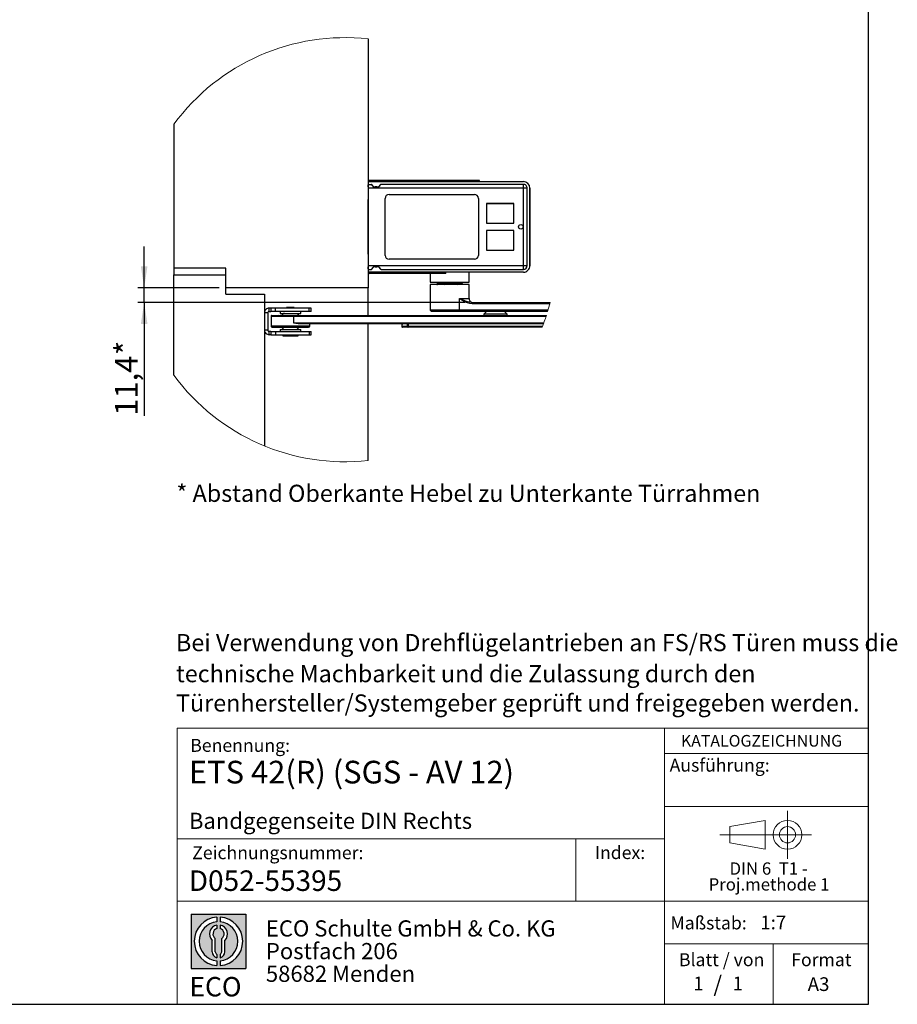
# Model space of a CAD drawing. Units: millimetres. Extents: x 70 to 2901, y 70 to 2009.
# Drawn here: x 1951 to 2901, y 70 to 1135 of the extents above; entities that cross this region are included whole.
import ezdxf

# ---------------------------------------------------------------- set-up
doc = ezdxf.new("R2010")
doc.units = ezdxf.units.MM
doc.header["$LTSCALE"] = 7
doc.linetypes.add('CENTERX2', pattern=[20.319999999999997, 12.7, -2.54, 2.54, -2.54])
doc.layers.add('BEMASSUNG', color=1, linetype='Continuous')
doc.layers.add('FORMAT', color=7, linetype='Continuous')
doc.styles.add('SLDTEXTSTYLE0', font='ARIAL.TTF', dxfattribs={"width": 0.948})
doc.styles.add('SLDTEXTSTYLE1', font='ARIALUNI.TTF')
doc.styles.add('SLDTEXTSTYLE2', font='ARIALN.TTF', dxfattribs={"width": 0.87})
doc.styles.add('SLDTEXTSTYLE3', font='ARIALBD.TTF', dxfattribs={"width": 0.948})
doc.dimstyles.new('SLDDIMSTYLE5', dxfattribs={"dimtxt": 24.5, "dimasz": 23.114, "dimexe": 0, "dimexo": 0.0625, "dimgap": 6.125, "dimtad": 1, "dimlfac": 0.7142857143, "dimrnd": 1e-09, "dimzin": 12, "dimdsep": 46, "dimtxsty": 'SLDTEXTSTYLE3', "dimsah": 1, "dimcen": 0.09, "dimadec": 0, "dimazin": 3, "dimtfac": 1, "dimtmove": 0, "dimatfit": 0, "dimfxl": 1, "dimfrac": 2, "dimtolj": 1, "dimtzin": 12, "dimarcsym": 0})

# ---------------------------------------------------------------- blocks, each defined once
blk = doc.blocks.new('SW_NOTE_0')
at = {"color": 0, "linetype": 'Continuous', "lineweight": 0, "char_height": 13.3, "attachment_point": 2, "style": 'SLDTEXTSTYLE0'}
for s, insert in [('DIN 6  T1 - ', (46.134375, 17.144600939)), ('Proj.methode 1', (46.5984838367, 0.0023782104))]:
    blk.add_mtext(s, dxfattribs=dict(at, insert=insert))
blk = doc.blocks.new('Block1_3_1')
at = {"color": 7, "linetype": 'CENTERX2', "lineweight": 18}
for p, q in [((81.2962813747, 63.6276108944), (81.2962813747, 89.63971494)), ((67.6602751158, 63.6276108944), (8.2580035265, 63.6276108944)), ((81.2962813747, 63.6276108944), (55.2841773291, 63.6276108944)), ((81.2962813747, 63.6276108944), (81.2962813747, 37.6155068489)), ((81.2962813747, 63.6276108944), (107.3083854203, 63.6276108944))]:
    blk.add_line(p, q, dxfattribs=at)
at = {"color": 7, "linetype": 'Continuous', "lineweight": 18}
for p, q in [((57.1602751158, 79.150109214), (18.7580035265, 72.4189739719)), ((57.1602751158, 48.1155068489), (57.1602751158, 79.150109214)), ((18.7580035265, 72.4189739719), (18.7580035265, 54.836247817)), ((18.7580035265, 54.836247817), (57.1602751158, 48.1155068489))]:
    blk.add_line(p, q, dxfattribs=at)
for radius in [15.51210404558959, 8.79136307741128]:
    blk.add_circle((81.2962813747, 63.6276108944), radius, dxfattribs=at)
at = {"color": 7, "linetype": 'Continuous', "lineweight": 0}
blk.add_blockref('SW_NOTE_0', (14.7222830224, 16.6281309378), dxfattribs=at)
blk = doc.blocks.new('SW_NOTE_0_1')
at = {"layer": 'FORMAT', "color": 0, "insert": (0, 27.0563380282), "char_height": 21, "attachment_point": 1, "style": 'SLDTEXTSTYLE1'}
blk.add_mtext('ECO', dxfattribs=at)
blk = doc.blocks.new('SW_NOTE_0_2')
at = {"color": 0, "linetype": 'Continuous', "lineweight": 0, "char_height": 17.5, "attachment_point": 1, "style": 'SLDTEXTSTYLE2'}
for s, insert in [('ECO Schulte GmbH & Co. KG', (0, 22.558685446)), ('Postfach 206', (0, -1.9413153102)), ('58682 Menden', (0, -26.4413160665))]:
    blk.add_mtext(s, dxfattribs=dict(at, insert=insert))
blk = doc.blocks.new('Block2_3_1')
at = {"layer": 'FORMAT'}
h = blk.add_hatch(color=256, dxfattribs=at)
h.paths.add_polyline_path([(1686.776230644441, 429.2221955751519), (1686.776230644441, 370.1646458205502), (1627.718680889839, 370.1646458205502), (1627.718680889839, 429.2221955751519)], flags=0)
edge = h.paths.add_edge_path(flags=0)
edge.add_arc((1657.24745576714, 399.693420697851), 21.00000000000007, 94.7801918471983, 265.21980815280085, ccw=False)
edge.add_line((1655.49745576714, 420.6203769982786), (1655.49745576714, 425.8850224052687))
edge.add_arc((1657.24745576714, 399.693420697851), 26.25000000000005, 93.82255372927435, 266.1774462707265)
edge.add_line((1655.49745576714, 373.5018189904334), (1655.49745576714, 378.7664643974235))
edge = h.paths.add_edge_path(flags=0)
edge.add_line((1664.053881256931, 388.4857005790521), (1664.053881256931, 400.5510762145541))
edge.add_arc((1657.24745576714, 407.6242915052733), 9.816201021624591, 313.8988153445118, 439.730601033339)
edge.add_line((1658.99745576714, 417.2832408527408), (1658.99745576714, 413.3872642177221))
edge.add_arc((1657.24745576714, 407.6242915052733), 6.022819479648148, -55.160486550541805, 73.10841946007332, ccw=False)
edge.add_line((1660.688170447847, 402.6810297308583), (1660.688170447847, 388.4857005790521))
edge.add_arc((1657.24745576714, 388.4857005790521), 3.440714680707529, 300.5716370086484, 360, ccw=False)
edge.add_line((1658.99745576714, 385.523266189224), (1658.99745576714, 381.9080925071099))
edge.add_arc((1657.24745576714, 388.4857005790521), 6.806425489791268, 284.8986481111874, 360.0000000000008)
edge = h.paths.add_edge_path(flags=0)
edge.add_arc((1657.24745576714, 388.4857005790521), 3.440714680707529, 180, 239.42836299135212, ccw=False)
edge.add_line((1653.806741086432, 388.4857005790521), (1653.806741086432, 402.6810297308583))
edge.add_arc((1657.24745576714, 407.6242915052733), 6.022819479648148, 106.89158053992509, 235.160486550541, ccw=False)
edge.add_line((1655.49745576714, 413.3872642177221), (1655.49745576714, 417.2832408527408))
edge.add_arc((1657.24745576714, 407.6242915052733), 9.816201021624591, 100.2693989666618, 226.1011846554899)
edge.add_line((1650.441030277349, 400.5510762145541), (1650.441030277349, 388.4857005790521))
edge.add_arc((1657.24745576714, 388.4857005790521), 6.806425489791268, 180, 255.1013518888142)
edge.add_line((1655.49745576714, 381.9080925071099), (1655.49745576714, 385.5232661892239))
edge = h.paths.add_edge_path(flags=0)
edge.add_arc((1657.24745576714, 399.693420697851), 21.00000000000007, -85.21980815280159, 85.21980815280011, ccw=False)
edge.add_line((1658.99745576714, 378.7664643974235), (1658.99745576714, 373.5018189904334))
edge.add_arc((1657.24745576714, 399.693420697851), 26.25000000000005, 273.8225537292751, 446.1774462707265)
edge.add_line((1658.99745576714, 425.8850224052687), (1658.99745576714, 420.6203769982786))
for p, q in [((1627.7186808898, 429.2221955752), (1686.7762306444, 429.2221955752)), ((1627.7186808898, 429.2221955752), (1627.7186808898, 370.1646458206)), ((1655.4974557671, 425.8850224053), (1655.4974557671, 420.6203769983)), ((1658.9974557671, 425.8850224053), (1658.9974557671, 420.6203769983)), ((1686.7762306444, 429.2221955752), (1686.7762306444, 370.1646458206)), ((1655.4974557671, 417.2832408527), (1655.4974557671, 413.3872642177)), ((1658.9974557671, 417.2832408527), (1658.9974557671, 413.3872642177)), ((1650.4410302773, 388.4857005791), (1650.4410302773, 400.5510762146)), ((1653.8067410864, 388.4857005791), (1653.8067410864, 402.6810297309)), ((1660.6881704478, 388.4857005791), (1660.6881704478, 402.6810297309)), ((1664.0538812569, 388.4857005791), (1664.0538812569, 400.5510762146)), ((1655.4974557671, 385.5232661892), (1655.4974557671, 381.9080925071)), ((1658.9974557671, 385.5232661892), (1658.9974557671, 381.9080925071)), ((1655.4974557671, 378.7664643974), (1655.4974557671, 373.5018189904)), ((1658.9974557671, 378.7664643974), (1658.9974557671, 373.5018189904)), ((1627.7186808898, 370.1646458206), (1686.7762306444, 370.1646458206))]:
    blk.add_line(p, q, dxfattribs=at)
for centre, radius, start, end in [((1657.2474557671, 399.6934206979), 26.25000000000006, 93.8225537293, 266.1774462707), ((1657.2474557671, 399.6934206979), 26.25000000000006, 273.8225537293, 86.1774462707), ((1657.2474557671, 399.6934206979), 21.0000000000001, 94.7801918472, 265.2198081528), ((1657.2474557671, 407.6242915053), 9.81620102162464, 100.2693989667, 226.1011846555), ((1657.2474557671, 399.6934206979), 21.0000000000001, 274.7801918472, 85.2198081528), ((1657.2474557671, 407.6242915053), 9.81620102162464, 313.8988153445, 79.7306010333), ((1657.2474557671, 407.6242915053), 6.022819479648172, 106.8915805399, 235.1604865505), ((1657.2474557671, 407.6242915053), 6.022819479648172, 304.8395134495, 73.1084194601), ((1657.2474557671, 388.4857005791), 6.806425489791309, 180, 255.1013518888), ((1657.2474557671, 388.4857005791), 3.440714680707612, 180, 239.4283629914), ((1657.2474557671, 388.4857005791), 3.440714680707612, 300.5716370086, 0), ((1657.2474557671, 388.4857005791), 6.806425489791309, 284.8986481112, 0)]:
    blk.add_arc(centre, radius, start, end, dxfattribs=at)
at = {"color": 7, "linetype": 'Continuous', "lineweight": 0}
blk.add_blockref('SW_NOTE_0_2', (1708.506124485, 399.8232127904), dxfattribs=at)
at = {"layer": 'FORMAT', "color": 7}
blk.add_blockref('SW_NOTE_0_1', (1625.7602656139, 334.0630571774), dxfattribs=at)
blk = doc.blocks.new('SW_NOTE_0_5')
at = {"layer": 'FORMAT', "color": 0, "char_height": 18.5208333333, "attachment_point": 1, "style": 'SLDTEXTSTYLE0'}
for s, insert in [('Bei Verwendung von Drehflügelantrieben an FS/RS Türen muss die', (0, 23.8746087637)), ('technische Machbarkeit und die Zulassung durch den', (0, -9.7180977825)), ('Türenhersteller/Systemgeber geprüft und freigegeben werden. ', (0, -41.4125430759))]:
    blk.add_mtext(s, dxfattribs=dict(at, insert=insert))
blk = doc.blocks.new('_D_26')
at = {"layer": 'FORMAT'}
for p, q in [((2086.0094855041, 844.782431362), (2086.0094855042, 889.232431362)), ((2167.2357828687, 844.7824313619), (2079.0094855041, 844.782431362)), ((2086.0094855041, 828.8224313627), (2086.0094855041, 844.782431362)), ((2432.9724416079, 828.8224313623), (2079.0094855041, 828.8224313627)), ((2086.0094855041, 828.8224313627), (2086.009485504, 706.4071662874))]:
    blk.add_line(p, q, dxfattribs=at)
for points in [[(2086.0094855041, 844.782431362), (2089.5654855041, 867.896431362), (2082.4534855041, 867.896431362)], [(2086.0094855041, 828.8224313627), (2082.4534855041, 805.7084313627), (2089.5654855041, 805.7084313627)]]:
    blk.add_solid(points, dxfattribs=at)
at = {"layer": 'FORMAT', "char_height": 24.5, "attachment_point": 1, "rotation": 89.99999999993909, "style": 'SLDTEXTSTYLE0'}
for s, insert in [('*', (2054.4273242498, 771.9106368871)), ('11,4', (2054.4273242497, 706.4071662874))]:
    blk.add_mtext(s, dxfattribs=dict(at, insert=insert))

msp = doc.modelspace()

# ---------------------------------------------------------------- linework, layer by layer
at = {"color": 7, "linetype": 'Continuous', "lineweight": 25}
for p, q in [((2328.2357869314, 1113.8180407264), (2328.2357869314, 956.0824336984)), ((2118.2357890176, 1021.6330620029), (2118.2357890176, 865.7824280241)), ((2328.515802102, 959.5824303606), (2496.2357570993, 959.5824303606)), ((2328.515802102, 956.5724315622), (2328.515802102, 959.5824303606)), ((2328.9357987808, 960.5624260881), (2329.3558058904, 960.5624260881)), ((2328.9357987808, 960.0024374702), (2328.9357987808, 960.5624260881)), ((2328.9357987808, 960.0024374702), (2329.3558058904, 960.0024374702)), ((2329.3558058904, 960.9824331977), (2329.3558058904, 960.5624260881)), ((2329.3558058904, 960.9824331977), (2416.4358023664, 960.9824331977)), ((2329.3558058904, 960.5624260881), (2416.4358023664, 960.5624260881)), ((2329.3558058904, 960.5624260881), (2329.3558058904, 960.0024374702)), ((2329.3558058904, 960.0024374702), (2416.4358023664, 960.0024374702)), ((2329.3558058904, 960.0024374702), (2329.3558058904, 959.5824303606)), ((2416.4358023664, 960.5624260881), (2416.4358023664, 960.9824331977)), ((2416.4358023664, 960.9824331977), (2448.2158021646, 960.9824331977)), ((2416.4358023664, 960.0024374702), (2416.4358023664, 960.5624260881)), ((2416.4358023664, 960.5624260881), (2448.6358014511, 960.5624260881)), ((2416.4358023664, 959.5824303606), (2416.4358023664, 960.0024374702)), ((2416.4358023664, 960.0024374702), (2448.6358014511, 960.0024374702)), ((2448.6358014511, 960.0024374702), (2448.6358014511, 960.5624260881)), ((2328.2357869314, 953.7018927314), (2328.2357869314, 956.0824336984)), ((2328.2357869314, 953.7018927314), (2328.2357869314, 940.2623223641)), ((2328.515802102, 952.3724230506), (2328.515802102, 956.5724315622)), ((2328.515802102, 956.5724315622), (2331.8295878934, 956.5724315622)), ((2328.515802102, 868.7924268224), (2328.515802102, 952.3724230506)), ((2496.2357570993, 952.3724230506), (2328.515802102, 952.3724230506)), ((2332.0720729994, 956.4168872812), (2331.8295878934, 956.5724315622)), ((2332.3704359697, 955.8426710346), (2332.0720729994, 956.4168872812)), ((2332.7341688441, 955.7056518772), (2332.4358058737, 956.2224360683)), ((2336.007743852, 953.5093399265), (2336.007743852, 953.8156511762)), ((2337.7921482192, 953.8156511762), (2336.007743852, 953.8156511762)), ((2337.7921482192, 953.5093399265), (2336.007743852, 953.5093399265)), ((2337.7921482192, 953.5093399265), (2337.7921482192, 953.8156511762)), ((2341.1620204912, 955.8724405744), (2341.0657232271, 955.7056518772)), ((2341.5257533656, 956.0279848554), (2341.4294561015, 955.8426710346)), ((2496.2357675301, 956.5724315622), (2342.374456452, 956.5724315622)), ((2496.2357570993, 868.7924268224), (2496.2357570993, 952.3724230506)), ((2496.2357675301, 952.3724230506), (2496.2357675301, 956.5724315622)), ((2500.435781257, 952.3724230506), (2496.2357675301, 952.3724230506)), ((2500.4357603954, 868.7924268224), (2500.435781257, 952.3724230506)), ((2503.2357608544, 952.5824370363), (2503.2357608544, 868.5824336984)), ((2503.2358025776, 868.5824336984), (2503.2358025776, 952.5824370363)), ((2328.2357869314, 935.0823598483), (2328.2357869314, 940.2623223641)), ((2346.7158024775, 879.7824355342), (2346.7158024775, 941.3824352005)), ((2350.9158005582, 945.5824332812), (2443.3158026652, 945.5824332812)), ((2447.5158033537, 941.3824352005), (2447.5158033537, 879.7824355342)), ((2328.2357869314, 935.0823598483), (2328.515802102, 935.0823598483)), ((2328.2357869314, 928.082366524), (2328.2357869314, 935.0823598483)), ((2328.2357869314, 893.0823686101), (2328.2357869314, 928.082366524)), ((2328.515802102, 928.082366524), (2328.2357869314, 928.082366524)), ((2485.8060290681, 935.71246439), (2456.2660297023, 935.71246439)), ((2456.2660297023, 935.71246439), (2456.2660297023, 914.5724716165)), ((2456.4760280417, 935.6424736359), (2456.4760280417, 914.6424728014)), ((2485.876030253, 935.6424736359), (2456.4760280417, 935.6424736359)), ((2485.8060290681, 914.5724716165), (2485.8060290681, 935.71246439)), ((2485.876030253, 914.6424728014), (2485.876030253, 935.6424736359)), ((2456.2660297023, 914.5724716165), (2485.8060290681, 914.5724716165)), ((2456.2660297023, 906.5923991182), (2456.2660297023, 885.4523959138)), ((2485.8060290681, 906.5923991182), (2456.2660297023, 906.5923991182)), ((2485.7360278832, 906.5223979332), (2456.3360282795, 906.5223979332)), ((2456.3360282795, 906.5223979332), (2456.3360282795, 885.5223970988)), ((2456.4760280417, 914.6424728014), (2485.876030253, 914.6424728014)), ((2485.7360278832, 885.5223970988), (2485.7360278832, 906.5223979332)), ((2485.8060290681, 885.4523959138), (2485.8060290681, 906.5923991182)), ((2328.2357869314, 886.0823648551), (2328.2357869314, 893.0823686101)), ((2328.2357869314, 893.0823686101), (2328.515802102, 893.0823686101)), ((2328.2357869314, 880.90241277), (2328.2357869314, 886.0823648551)), ((2328.2357869314, 886.0823648551), (2328.515802102, 886.0823648551)), ((2456.2660297023, 885.4523959138), (2485.8060290681, 885.4523959138)), ((2456.3360282795, 885.5223970988), (2485.7360278832, 885.5223970988)), ((2328.2357869314, 880.90241277), (2328.2357869314, 867.4628319719)), ((2443.3158026652, 875.5824270227), (2350.9158005582, 875.5824270227)), ((2174.235777335, 865.7824280241), (2118.2357890176, 865.7824280241)), ((2118.2357890176, 865.7824280241), (2118.2357890176, 858.7824294844)), ((2174.235777335, 844.782432405), (2174.235777335, 865.7824280241)), ((2328.2357869314, 865.0824266055), (2328.2357869314, 867.4628319719)), ((2328.2357869314, 865.0824266055), (2328.2357869314, 844.782432405)), ((2328.515802102, 868.7924268224), (2496.2357570993, 868.7924268224)), ((2328.515802102, 864.5924287417), (2328.515802102, 868.7924268224)), ((2328.515802102, 864.5924287417), (2331.8295878934, 864.5924287417)), ((2328.515802102, 861.5824299433), (2328.515802102, 864.5924287417)), ((2332.0720729994, 864.7479834535), (2332.3704359697, 865.3221997001)), ((2332.4358058737, 864.9424346664), (2332.7341688441, 865.4592188575)), ((2336.007743852, 867.6555308082), (2337.7921482192, 867.6555308082)), ((2336.007743852, 867.6555308082), (2336.007743852, 867.3492195585)), ((2336.007743852, 867.3492195585), (2337.7921482192, 867.3492195585)), ((2337.7921482192, 867.6555308082), (2337.7921482192, 867.3492195585)), ((2341.0657232271, 865.4592188575), (2341.1620204912, 865.2924301603)), ((2341.4294561015, 865.3221997001), (2341.5257533656, 865.1368754485)), ((2342.374456452, 864.5924287417), (2496.2357570993, 864.5924287417)), ((2496.2357570993, 868.7924268224), (2500.4357603954, 868.7924268224)), ((2496.2357570993, 864.5924287417), (2496.2357570993, 868.7924268224)), ((2118.2357890176, 750.1460562029), (2118.2357890176, 858.7824294844)), ((2118.2357890176, 858.7824294844), (2174.235777335, 858.7824294844)), ((2174.235777335, 837.7824338653), (2174.235777335, 858.7824294844)), ((2496.2357570993, 861.5824299433), (2328.515802102, 861.5824299433)), ((2328.9357987808, 860.6024290004), (2328.9357987808, 861.1624332645)), ((2329.3553886579, 861.1624332645), (2328.9357987808, 861.1624332645)), ((2329.3556285666, 860.6024290004), (2328.9357987808, 860.6024290004)), ((2329.3553886579, 861.5824299433), (2329.3553886579, 861.1624332645)), ((2329.3553886579, 861.1624332645), (2329.3556285666, 860.6024290004)), ((2410.8337697217, 861.1624332645), (2329.3553886579, 861.1624332645)), ((2410.8337697217, 860.6024290004), (2329.3556285666, 860.6024290004)), ((2329.3558058904, 861.5822734811), (2332.3174578713, 861.5822734811)), ((2410.8337697217, 860.1824323215), (2329.3558058904, 860.1824323215)), ((2395.4358083771, 860.1824323215), (2395.4358083771, 850.8640083053)), ((2410.8337697217, 861.1624332645), (2410.8337697217, 861.5824299433)), ((2410.8337697217, 860.6024290004), (2410.8337697217, 861.1624332645)), ((2412.2337699512, 861.1624332645), (2410.8337697217, 861.1624332645)), ((2410.8337697217, 860.1824323215), (2410.8337697217, 860.6024290004)), ((2412.2337699512, 860.6024290004), (2410.8337697217, 860.6024290004)), ((2411.8137700127, 860.1824323215), (2410.8337697217, 860.1824323215)), ((2412.2337699512, 860.6024290004), (2412.2337699512, 861.1624332645)), ((2437.4358087422, 850.8640083053), (2437.4358087422, 861.5824299433)), ((2328.2357869314, 844.782432405), (2174.235777335, 844.782432405)), ((2328.2357869314, 814.6824313828), (2328.2357869314, 844.782432405)), ((2395.4358083771, 850.8640083053), (2436.638820322, 850.8640083053)), ((2395.7158105092, 848.422431437), (2395.4358083771, 848.1424319127)), ((2395.4358083771, 848.1424319127), (2395.4358083771, 820.4224320629)), ((2426.9750418717, 848.1424319127), (2395.4358083771, 848.1424319127)), ((2426.8345186131, 848.422431437), (2395.7158105092, 848.422431437)), ((2403.468514757, 850.8640083053), (2403.1788875924, 849.526126174)), ((2403.4242594259, 848.4398561099), (2403.2114499824, 848.422431437)), ((2403.5441172885, 850.8640083053), (2403.2712237554, 849.6034237125)), ((2403.2712237554, 849.6034237125), (2404.5289920287, 849.6034237125)), ((2404.7732151689, 850.8640083053), (2404.5049516128, 849.4793335476)), ((2405.1846559735, 850.8640083053), (2404.9404315295, 849.6034237125)), ((2404.9404315295, 849.6034237125), (2409.7523708472, 849.6034237125)), ((2409.7523708472, 849.6034237125), (2409.8835578764, 850.8640083053)), ((2409.9443695152, 849.5858738699), (2409.7523708472, 849.6034237125)), ((2410.088774992, 849.6034237125), (2409.9443695152, 849.5858738699)), ((2410.2199626731, 850.8640083053), (2410.088774992, 849.6034237125)), ((2410.088774992, 849.6034237125), (2412.5874853337, 849.6034237125)), ((2412.5874853337, 849.6034237125), (2412.6599762233, 850.8640083053)), ((2413.4159676375, 850.8640083053), (2413.3434767479, 849.6034237125)), ((2413.3434767479, 849.6034237125), (2417.6498753128, 849.6034237125)), ((2417.6498753128, 849.6034237125), (2417.6212052459, 850.8640083053)), ((2417.8545216674, 849.5858738699), (2417.6498753128, 849.6034237125)), ((2418.0694620933, 849.6034237125), (2417.8545216674, 849.5858738699)), ((2418.0407920264, 850.8640083053), (2418.0694620933, 849.6034237125)), ((2418.0694620933, 849.6034237125), (2422.8814007591, 849.6034237125)), ((2422.8814007591, 849.6034237125), (2422.7396942552, 850.8640083053)), ((2423.4162613859, 850.8640083053), (2423.5579678899, 849.6034237125)), ((2423.5579678899, 849.6034237125), (2424.8361968545, 849.6034237125)), ((2424.8361968545, 849.6034237125), (2424.664463626, 850.8640083053)), ((2424.9336115194, 849.5858738699), (2424.8361968545, 849.6034237125)), ((2424.9214443022, 850.8640083053), (2425.0931772048, 849.6034237125)), ((2425.0931772048, 849.6034237125), (2424.9336115194, 849.5858738699)), ((2425.0931772048, 849.6034237125), (2429.3995760957, 849.6034237125)), ((2437.1558092179, 848.422431437), (2426.8345186131, 848.422431437)), ((2437.4358087422, 848.1424319127), (2426.9750418717, 848.1424319127)), ((2429.3995760957, 849.6034237125), (2429.1266819106, 850.8640083053)), ((2429.6927301789, 849.526126174), (2429.4031030143, 850.8640083053)), ((2436.638820322, 850.8640083053), (2437.4358087422, 850.8640083053)), ((2437.4358087422, 848.1424319127), (2437.1558092179, 848.422431437)), ((2437.4358087422, 833.0224315205), (2437.4358087422, 848.1424319127)), ((2174.235777335, 837.7824338653), (2216.235779004, 837.7824338653)), ((2216.235779004, 837.7824338653), (2216.235779004, 673.6459689715)), ((2426.9750418717, 820.4224320629), (2426.9750418717, 833.0224315205)), ((2426.9750418717, 833.0224315205), (2437.4358087422, 833.0224315205)), ((2221.1357785033, 819.2324327805), (2221.1357785033, 822.7324294426)), ((2223.1362832354, 822.7324294426), (2221.1357785033, 822.7324294426)), ((2223.1362832354, 822.7324294426), (2223.1362832354, 819.2324327805)), ((2228.086037712, 822.7324294426), (2223.1362832354, 822.7324294426)), ((2228.086037712, 819.2324327805), (2228.086037712, 822.7324294426)), ((2264.5855275558, 822.7324294426), (2228.086037712, 822.7324294426)), ((2240.0357855128, 823.4324308612), (2240.0357855128, 822.7324294426)), ((2248.4357816743, 823.4324308612), (2240.0357855128, 823.4324308612)), ((2248.4357816743, 822.7324294426), (2248.4357816743, 823.4324308612)), ((2264.5855275558, 819.2324327805), (2264.5855275558, 822.7324294426)), ((2266.6357872652, 822.7324294426), (2264.5855275558, 822.7324294426)), ((2266.6357872652, 819.2324327805), (2266.6357872652, 822.7324294426)), ((2395.4358083771, 820.4224320629), (2396.8358086066, 819.0224292257)), ((2426.9750418717, 820.4224320629), (2395.4358083771, 820.4224320629)), ((2426.2724262306, 819.0224292257), (2426.9750418717, 820.4224320629)), ((2522.8286815451, 820.4224320629), (2426.9750418717, 820.4224320629)), ((2440.6750572489, 827.4224306026), (2439.9724416079, 828.8224334397)), ((2439.9724416079, 828.8224334397), (2525.1580593752, 828.8224334397)), ((2524.7936276363, 827.4224306026), (2440.6750572489, 827.4224306026)), ((2216.235779004, 817.832432551), (2219.7357756661, 817.832432551)), ((2219.7357756661, 817.832432551), (2219.7357756661, 798.9324307569)), ((2221.1357785033, 819.2324327805), (2223.1362832354, 819.2324327805)), ((2228.086037712, 819.2324327805), (2223.1362832354, 819.2324327805)), ((2223.2357931899, 813.9824325719), (2223.2357931899, 803.4824321547)), ((2223.2357931899, 813.9824325719), (2247.3831353353, 813.9824325719)), ((2223.9853305386, 814.6824313828), (2247.2782222198, 814.6824313828)), ((2264.5855275558, 819.2324327805), (2228.086037712, 819.2324327805)), ((2233.0357921885, 819.2324327805), (2233.0357921885, 816.9924313703)), ((2233.0357921885, 816.9924313703), (2238.1505621241, 816.9924313703)), ((2237.7311808633, 816.7824304231), (2236.8659658002, 816.7824304231)), ((2238.1505621241, 816.9924313703), (2255.4357854294, 816.9924313703)), ((2238.6357826756, 816.9924313703), (2238.6357826756, 816.7824304231)), ((2247.2782222198, 814.6824313828), (2521.0365322994, 814.6824313828)), ((2247.3831353353, 813.9824325719), (2247.3831353353, 806.9824314245)), ((2247.3831353353, 813.9824325719), (2520.8066267537, 813.9824325719)), ((2249.8357845114, 816.7824304231), (2249.8357845114, 816.9924313703)), ((2255.4357854294, 816.9924313703), (2255.4357854294, 819.2324327805)), ((2266.6357872652, 819.2324327805), (2264.5855275558, 819.2324327805)), ((2426.2724262306, 819.0224292257), (2396.8358086066, 819.0224292257)), ((2522.4067760276, 819.0224292257), (2426.2724262306, 819.0224292257)), ((2456.4590936171, 819.0224292257), (2453.5890919732, 816.1524301895)), ((2453.5890919732, 816.1524301895), (2453.5890919732, 814.6824313828)), ((2478.7890908884, 816.1524301895), (2453.5890919732, 816.1524301895)), ((2478.7890908884, 816.1524301895), (2475.9190944599, 819.0224292257)), ((2478.7890908884, 814.6824313828), (2478.7890908884, 816.1524301895)), ((2219.7357756661, 798.9324307569), (2216.235779004, 798.9324307569)), ((2223.2357931899, 803.4824321547), (2265.235784428, 803.4824321547)), ((2224.6836317347, 802.0824319252), (2263.825402932, 802.0824319252)), ((2233.0357921885, 799.7724319377), (2233.0357921885, 797.5324305275)), ((2233.0357921885, 799.7724319377), (2244.2357105778, 799.7724319377)), ((2238.6357826756, 799.9824302771), (2238.6357826756, 799.7724319377)), ((2244.2357105778, 799.7724319377), (2255.4357854294, 799.7724319377)), ((2247.3831353353, 806.9824314245), (2518.3688623475, 806.9824314245)), ((2249.8357845114, 799.7724319377), (2249.8357845114, 799.9824302771)), ((2252.5942964123, 806.2824326136), (2518.1110335158, 806.2824326136)), ((2255.4357854294, 797.5324305275), (2255.4357854294, 799.7724319377)), ((2265.235784428, 803.4824321547), (2265.235784428, 806.2824326136)), ((2328.2357869314, 657.9610826948), (2328.2357869314, 806.2824326136)), ((2364.8614583181, 805.582431195), (2364.8614583181, 802.7824307361)), ((2364.8693648742, 805.582431195), (2364.8614583181, 805.582431195)), ((2364.8614583181, 802.7824307361), (2364.8693648742, 802.7824307361)), ((2365.5431745218, 805.582431195), (2364.8693648742, 805.582431195)), ((2364.8693648742, 805.582431195), (2364.8693648742, 802.7824307361)), ((2370.9542421268, 802.7824307361), (2364.8693648742, 802.7824307361)), ((2371.6463317739, 802.0824319252), (2365.5614597367, 802.0824319252)), ((2365.7914382981, 806.2824326136), (2365.8297506736, 806.2176364043)), ((2370.9542421268, 805.582431195), (2370.2804272639, 805.582431195)), ((2371.7512448894, 805.582431195), (2370.9542421268, 805.582431195)), ((2370.9542421268, 802.7824307361), (2370.9542421268, 805.582431195)), ((2370.9542421268, 802.7824307361), (2371.7512448894, 802.7824307361)), ((2518.1110335158, 806.2824326136), (2371.6463317739, 806.2824326136)), ((2516.5093300508, 802.0824319252), (2371.6463317739, 802.0824319252)), ((2371.7512448894, 805.582431195), (2371.7512448894, 802.7824307361)), ((2517.8506178426, 805.582431195), (2371.7512448894, 805.582431195)), ((2516.7828363942, 802.7824307361), (2371.7512448894, 802.7824307361)), ((2221.1357785033, 794.0324312576), (2221.1357785033, 797.5324305275)), ((2223.1362832354, 797.5324305275), (2221.1357785033, 797.5324305275)), ((2223.1362832354, 794.0324312576), (2221.1357785033, 794.0324312576)), ((2223.1362832354, 797.5324305275), (2223.1362832354, 794.0324312576)), ((2223.1362832354, 797.5324305275), (2228.086037712, 797.5324305275)), ((2223.1362832354, 794.0324312576), (2228.086037712, 794.0324312576)), ((2228.086037712, 797.5324305275), (2228.086037712, 794.0324312576)), ((2228.086037712, 797.5324305275), (2264.5855275558, 797.5324305275)), ((2228.086037712, 794.0324312576), (2264.5855275558, 794.0324312576)), ((2235.8357770013, 794.0324312576), (2235.8357770013, 792.6324310281)), ((2235.8357770013, 792.6324310281), (2252.635779755, 792.6324310281)), ((2252.635779755, 792.6324310281), (2252.635779755, 794.0324312576)), ((2264.5855275558, 797.5324305275), (2264.5855275558, 794.0324312576)), ((2264.5855275558, 797.5324305275), (2266.6357872652, 797.5324305275)), ((2264.5855275558, 794.0324312576), (2266.6357872652, 794.0324312576)), ((2266.6357872652, 794.0324312576), (2266.6357872652, 797.5324305275))]:
    msp.add_line(p, q, dxfattribs=at)
at = {"color": 7, "linetype": 'Continuous', "lineweight": 18}
for p, q in [((2121.8704816337, 368.7467824209), (2121.8704816337, 70.0000160588)), ((2121.8704816337, 368.7467824209), (2869.7006917056, 368.7467824209)), ((2648.7467156628, 70), (2648.7467156628, 368.7467824209)), ((2552.9704263625, 249.0548071362), (2552.9704263625, 181.3583509723)), ((2121.8704816337, 181.3583509723), (2869.6070185003, 181.3583509723)), ((2648.7467156628, 135.4292810523), (2869.6070185003, 135.4292810523)), ((2766.39523512, 70), (2766.39523512, 135.4292810523))]:
    msp.add_line(p, q, dxfattribs=at)
at = {"color": 7, "linetype": 'Continuous', "lineweight": 25, "flags": 128}
for points in [[(2331.8295878934, 956.5724315622), (2332.1691942977, 956.4845415332), (2332.4358058737, 956.2224360683)], [(2342.374456452, 956.5724315622), (2341.7000105249, 956.3992800691), (2341.1620204912, 955.8724405744)], [(2331.8295878934, 864.5924287417), (2332.1691838669, 864.6803292015), (2332.4358058737, 864.9424346664)], [(2341.1620204912, 865.2924301603), (2341.7000157403, 864.7655906656), (2342.374456452, 864.5924287417)], [(2341.5257533656, 865.1368754485), (2341.9023526477, 864.727111397), (2342.374456452, 864.5924287417)], [(2502.7651590871, 866.0590427496), (2503.1012972461, 867.2168003895), (2503.2358025776, 868.5824336984)], [(2329.3556285666, 860.6024290004), (2329.3556702899, 860.4417058208), (2329.3557120131, 860.3054481127), (2329.3557537364, 860.2144027629), (2329.3558058904, 860.1824323215)], [(2404.5197946595, 849.5559426525), (2404.3656207265, 849.1353722789), (2404.1062585654, 848.8036567845), (2403.9505695568, 848.6770736554), (2403.7912062945, 848.580041019), (2403.6429153399, 848.5118391492), (2403.5201890038, 848.4680036583), (2403.4368481131, 848.4425211825), (2403.4059846418, 848.4295087435), (2403.439476678, 848.4240638592), (2403.5464603098, 848.4225357451), (2403.6712467315, 848.4224679449)], [(2404.5478665845, 849.6034237125), (2404.5225588249, 849.5654399076), (2404.5218677835, 849.5383093634), (2404.5439067872, 849.5219382026), (2404.5861802639, 849.5164307334), (2404.6476386132, 849.5219382026), (2404.7284461202, 849.5383093634), (2404.8269182088, 849.5654399076), (2404.9404315295, 849.6034237125)], [(2409.0652312728, 848.422431437), (2409.4412346946, 848.5089654603), (2409.7654276172, 848.7578655162)], [(2409.4647287967, 848.7578655162), (2409.2726701515, 848.5089654603), (2409.0652312728, 848.422431437)], [(2409.7523708472, 849.6034237125), (2409.6279332058, 849.1383607068), (2409.4647287967, 848.7578655162)], [(2409.7654276172, 848.7578655162), (2409.9924040602, 849.1383607068), (2410.088774992, 849.6034237125)], [(2414.0374419855, 848.422431437), (2413.9139248634, 848.4442318358), (2413.7942547554, 848.5089654603), (2413.6821593733, 848.6146035173), (2413.5811297798, 848.7578655162), (2413.4943128208, 848.9342818537), (2413.4244126843, 849.1383607068), (2413.3736068027, 849.3637497106), (2413.3434767479, 849.6034237125)], [(2417.6498753128, 849.6034237125), (2417.6565005088, 849.1383607068), (2417.7389068639, 848.7578655162)], [(2417.7389068639, 848.7578655162), (2417.877721099, 848.5089654603), (2418.0465975886, 848.422431437)], [(2418.0465975886, 848.422431437), (2418.0879670072, 848.5089654603), (2418.1139579851, 848.7578655162)], [(2418.1139579851, 848.7578655162), (2418.1110930972, 849.1383607068), (2418.0694620933, 849.6034237125)], [(2424.8361968545, 849.6034237125), (2424.9700036475, 849.1383607068), (2425.249747291, 848.7578655162)], [(2425.4794517176, 848.7578655162), (2425.2484238816, 849.1383607068), (2425.0931772048, 849.6034237125)], [(2425.249747291, 848.7578655162), (2425.6381200271, 848.5089654603), (2426.0843854042, 848.422431437)], [(2426.0843854042, 848.422431437), (2425.7668874336, 848.5089654603), (2425.4794517176, 848.7578655162)], [(2429.3995760957, 849.6034237125), (2429.4297054985, 849.3637497106), (2429.4805120321, 849.1383607068), (2429.5504121685, 848.9342818537), (2429.6372291276, 848.7578655162), (2429.7382587211, 848.6146035173), (2429.8503541032, 848.5089654603), (2429.9700242111, 848.4442318358), (2430.0935413333, 848.422431437)], [(2430.5652702803, 848.4671744087), (2430.574419407, 848.482565073), (2430.5331303382, 848.5114323475), (2430.4642380791, 848.5499846318), (2430.3744789788, 848.6007879057), (2430.2705906907, 848.666867105), (2430.1587899791, 848.7516070285), (2430.0448300892, 848.8584394135), (2429.8348434845, 849.1458552458), (2429.6927295269, 849.5261313894)], [(2430.7964086177, 848.422431437), (2430.5835326778, 848.4442318358), (2430.565492587, 848.448122529)], [(2439.9724416079, 828.8224334397), (2437.9095110686, 829.0131921449), (2435.7867180945, 829.516296325), (2433.5900567116, 830.252273617), (2432.0627444999, 830.8463188388), (2430.3289432654, 831.5696070471), (2429.9269501695, 831.7418406286), (2429.5158346759, 831.9191435852), (2429.0953425335, 832.1012707927), (2428.6651803756, 832.2879458346), (2427.4199864471, 832.8304941335), (2427.0967127399, 832.9707155504), (2427.0106109435, 833.0076406279), (2426.986505335, 833.017805455), (2426.9791926833, 833.0208095291), (2426.9750418717, 833.0224315205)], [(2440.6750572489, 827.4224306026), (2438.2551073672, 827.6734063902), (2435.8493134024, 828.3438260236), (2433.4737492369, 829.3288963416), (2432.4501096846, 829.8338311293), (2431.3499014469, 830.4193126538), (2430.1731264794, 831.0853304842), (2428.5675284097, 832.0431137958), (2428.276452014, 832.220463691), (2428.0107961612, 832.3833982029), (2427.7705588953, 832.5319173315), (2427.1909662167, 832.8909980633), (2427.0375459099, 832.9851674416), (2426.9949288683, 833.0109159031), (2426.9821439514, 833.0184521654), (2426.9750418717, 833.0224315205)], [(2236.9075847434, 816.7916512617), (2235.7289028929, 815.6675460317), (2235.0468737649, 814.6824313828)], [(2251.5581829118, 799.9676863232), (2252.7426642941, 801.0973146685), (2253.4246829914, 802.0824319252)]]:
    msp.add_lwpolyline(points, dxfattribs=at)
at = {"color": 7, "linetype": 'Continuous', "lineweight": 25}
msp.add_circle((2493.4357788058, 910.5824176535), 2.449999495800894, dxfattribs=at)
at = {"color": 7, "linetype": 'Continuous', "lineweight": 18}
for centre, radius, start, end in [((2303.057410156, 885.8896305485), 229.3148726604196, 83.6963130277, 143.7043387313), ((2303.0414765448, 885.8939225968), 229.331487682901, 343.0466396658, 345.5899226597), ((2303.0589157374, 885.8888616364), 229.3133162978718, 338.5636798812, 341.9094135282), ((2303.0574266636, 885.889538157), 229.3149158585112, 216.2956689967, 276.3036816304)]:
    msp.add_arc(centre, radius, start, end, dxfattribs=at)
at = {"color": 7, "linetype": 'Continuous', "lineweight": 25}
for centre, radius, start, end in [((2329.3558187704, 960.5624132081), 0.4200199898106211, 90.001756983, 179.998243017), ((2329.3558187704, 960.0024503502), 0.4200199898107348, 180.001756983, 269.998243017), ((2448.2157948168, 960.5624265635), 0.4200066342753379, 359.9999351434, 89.9989976476), ((2448.2157948168, 960.0024369948), 0.4200066342753379, 270.0010023524, 6.48566e-05), ((2496.2357452515, 952.5824147577), 7.000015602897729, 0.0001823525, 89.9999030249), ((2496.2357869747, 952.5824147577), 7.000015602915919, 0.0001823525, 89.9998603362), ((2328.8356456354, 956.1187348399), 0.6009561028987174, 122.1558757533, 183.4630967936), ((2332.0938673006, 956.0202369642), 0.3972486193164738, 30.5971689289, 93.1450046634), ((2332.4552681797, 955.516573108), 0.336951571531162, 34.1350355017, 104.5819096957), ((2336.1103109267, 957.6708964844), 4.162820316743041, 206.051543327, 268.5881554316), ((2336.0077665653, 957.5956880519), 3.78003687575777, 210.0003104369, 269.9996557241), ((2333.5299374589, 956.6425083227), 1.120084104699614, 225.0011556104, 269.9977683525), ((2337.6896258987, 957.6708267195), 4.162749470544543, 271.4112524217, 333.9490488197), ((2337.7921388098, 957.5956650089), 3.780013832666266, 270.0001426232, 329.9998912158), ((2341.3446251969, 955.5165696427), 0.3369545965483653, 75.4184534696, 145.864601333), ((2341.4587294515, 955.6816589581), 0.3527517997606813, 79.0470384223, 147.2592892002), ((2342.3843432775, 955.6233018393), 0.9491812157165834, 90.5968129225, 154.7638824012), ((2496.2357671469, 952.3724383137), 4.199993248547197, 359.999791784, 90.0001370683), ((2328.6557946058, 940.2623167242), 0.4200076744688833, 109.4697658739, 179.9992306232), ((2350.9158154005, 941.3824203581), 4.200012923081281, 90.0002024762, 179.9997975238), ((2443.3157904306, 941.3824203581), 4.200012923067184, 0.0002024761, 89.9998330978), ((2328.6557877977, 880.9024065267), 0.4200008663077158, 179.9991482925, 269.9994287579), ((2350.9158154005, 879.7824399457), 4.200012923040467, 180.0000601805, 269.9997975241), ((2443.3157904306, 879.7824399457), 4.200012923026036, 270.000166902, 359.9999398196), ((2328.835678498, 865.0461326098), 0.6009884739585621, 176.5377724698, 237.8423636888), ((2331.827598125, 864.8623057271), 0.2698843204955149, 270.4224267773, 334.9380896991), ((2332.0938424981, 865.1446801651), 0.3972935842081378, 266.8589339239, 329.3988924837), ((2336.1102981246, 863.4939942069), 4.162800050842968, 91.4116751844, 153.948626057), ((2332.4552651499, 865.6483056696), 0.3369585926114146, 255.4189332005, 325.864121602), ((2336.007759585, 863.5691947729), 3.780024785575506, 90.0002384737, 149.9997953653), ((2333.5298667923, 864.5223305083), 1.119938683978404, 89.998616653, 135.001171143), ((2337.6896096541, 863.4940186923), 4.162775185844345, 26.0511661167, 88.5885326419), ((2337.7921368621, 863.5692023523), 3.780017206235706, 30.0001383069, 89.9998278542), ((2341.3446282267, 865.6483091349), 0.3369616176597429, 214.1362415482, 284.5807036493), ((2341.4587442683, 865.4832231993), 0.35277044043077, 212.7409697615, 280.9499245239), ((2496.2357474724, 868.7924416647), 4.200012923055402, 270.0001313282, 359.999797524), ((2496.235763058, 868.5824277396), 6.999997796317337, 269.9999512267, 4.87733e-05), ((2329.3558101094, 861.1624188259), 0.4200113288573278, 90.0574922472, 179.9980303634), ((2329.3558098668, 860.6024434078), 0.4200110862956956, 180.0019653909, 269.9994575588), ((2411.8137688815, 861.1624288736), 0.4200010697593827, 0.0005990025, 89.9998456731), ((2411.8137688815, 860.6024333913), 0.4200010697593249, 270.0001543269, 359.9994009975), ((2401.994397857, 849.7003807603), 1.28050187187623, 273.6183177409, 355.6575216961), ((2401.7137596784, 849.8875538231), 1.509049303548718, 283.8583152746, 346.1427677139), ((2403.3350246646, 849.4388746513), 0.1764849839409987, 111.1928975508, 151.9250924748), ((2403.5757652989, 849.3697842708), 1.384522050917468, 316.8237096111, 9.7152058662), ((2408.7907235082, 850.0174034985), 1.428537384038847, 298.1521732275, 313.3014875349), ((2409.0927971632, 848.8832952622), 0.6842253640413217, 349.4370080263, 7.9372025823), ((2408.0320395852, 849.8038420434), 1.924711249123775, 334.5839363706, 353.4974630527), ((2411.3106600728, 849.7003800701), 1.280501184015912, 273.6183203369, 355.6575503285), ((2412.9654810408, 850.3592447051), 0.8450716699882382, 243.4297814628, 296.5702185372), ((2415.7771731906, 850.2913294665), 2.489961986020263, 321.9856819212, 328.1606999855), ((2425.7046792926, 849.7705739369), 7.852330154505101, 181.3478178051, 185.7946327372), ((2419.0760829701, 849.9483582559), 1.530672221655828, 219.3523287111, 231.0557662433), ((2421.5167322617, 849.3697855096), 1.384524076306764, 316.8237179573, 9.7151395057), ((2423.2196843245, 850.169573126), 0.6595156775717307, 239.1409898828, 300.8590101172), ((2424.9133130943, 849.7904950362), 1.368194541457627, 187.8585883264, 269.207303063), ((2426.5074936865, 849.8282512009), 1.592435499550838, 188.754756188, 212.2808984086), ((2425.6543418904, 849.0485908393), 0.4982148164886148, 188.1712611971, 215.6994966422), ((2426.0554470493, 849.9317293213), 1.307565239345568, 226.8497558905, 243.8635856505), ((2429.7002736167, 850.1170703754), 0.5951906362100249, 239.6545658617, 269.2335837611), ((2429.5365950581, 849.4388766275), 0.1764829073052362, 28.0745399953, 68.8070665354), ((2441.6358038587, 833.0224285562), 4.199995116488425, 179.9999595622, 270.0000760118), ((2221.1357747904, 817.8324336562), 4.899995786443625, 89.9999565852, 180.0000129228), ((2221.1357859093, 817.8324225373), 1.400010243251814, 90.0003030939, 179.9995901845), ((2223.9357626992, 813.9824618732), 0.6999695098841816, 89.9982418837, 180.0023984512), ((2231.6007972807, 814.0174116039), 0.6650197790631401, 90.0011835548, 179.998367093), ((2246.136735238, 814.1534883355), 1.258083175688464, 352.1855528659, 24.8620964285), ((2247.6564309341, 811.5062672429), 6.607432063567098, 28.7308487317, 52.9504305902), ((2221.1357770162, 798.9324292699), 4.899998012255535, 179.9999826117, 270.0000173883), ((2221.1357859093, 798.9324407707), 1.400010243251848, 180.0004098155, 269.9996969061), ((2224.6357678201, 803.4824065556), 1.399974630473195, 179.9989523267, 270.0003006166), ((2240.8257726282, 805.2687674734), 6.621658557785541, 208.7637406183, 233.101932954), ((2255.2342578638, 845.6830187069), 39.4889298533141, 258.5321341311, 266.1667346179), ((2263.8357741848, 803.4824421684), 1.400010243251814, 270.0003030939, 359.9995901845), ((2365.5225274213, 802.75512717), 0.66163271069303, 177.6349061466, 273.3118642965), ((2365.5243733466, 805.6057730901), 0.6633258468596643, 90.2162665984, 182.0166080478), ((2365.5654332171, 805.586364499), 0.6960794557887426, 90.327067391, 180.3237603309), ((2365.5654294924, 802.7784963426), 0.696075737325621, 179.6761482529, 269.6732374547), ((2364.6869611066, 806.1782768001), 1.043136327332224, 325.1656416076, 5.7304584253), ((2366.2431780133, 805.5844711481), 0.7000064639200414, 112.9517179575, 180.1669711296), ((2371.1363900453, 806.1782117393), 1.042893446237847, 174.2646101672, 214.8392897998), ((2370.976503888, 805.5863563112), 0.6960876907106462, 90.3277451738, 180.3230825482), ((2371.6503105197, 805.5863644791), 0.696079505771441, 90.3275007894, 180.3237586692), ((2371.650306795, 802.7784963624), 0.6960757872383916, 179.6761499112, 269.6728040598), ((2370.504931919, 805.7535019873), 1.257998901460772, 352.184335199, 24.863251521), ((2370.5049502443, 802.6113591676), 1.257980851976057, 335.1365373852, 7.8158133204)]:
    msp.add_arc(centre, radius, start, end, dxfattribs=at)
at = {"layer": 'BEMASSUNG', "color": 7, "linetype": 'Continuous', "lineweight": 18}
msp.add_line((2648.7467156628, 283.9466531596), (2869.6070185003, 283.9466531596), dxfattribs=at)
at = {"layer": 'FORMAT'}
for p, q in [((2869.6070185003, 70), (2869.6070185003, 2009)), ((69.6070185003, 70), (2869.6070185003, 70))]:
    msp.add_line(p, q, dxfattribs=at)
at = {"layer": 'FORMAT', "color": 7, "linetype": 'Continuous', "lineweight": 18}
for p, q in [((2648.7467156628, 341.1944719343), (2869.6070185003, 341.1944719343)), ((2648.7467156628, 249.0548071362), (2121.8704816337, 249.0548071362))]:
    msp.add_line(p, q, dxfattribs=at)

# ---------------------------------------------------------------- block references
at = {"color": 7, "linetype": 'Continuous'}
for name, p in [('Block1_3_1', (2700.6135347481, 189.6696797211)), ('Block2_3_1', (509.1807851128, -261.5944962483))]:
    msp.add_blockref(name, p, dxfattribs=at)
at = {"layer": 'FORMAT'}
msp.add_blockref('SW_NOTE_0_5', (2120.420241079, 446.4699306734), dxfattribs=at)

# ---------------------------------------------------------------- texts
at = {"color": 7, "linetype": 'Continuous', "lineweight": 0}
for s, insert, char_height, attachment_point, style in [('Benennung:', (2135.8123898948, 356.9818853041), 14, 1, 'SLDTEXTSTYLE0'), ('D052-55395', (2134.2541581219, 214.7882486886), 22.225, 1, 'SLDTEXTSTYLE3'), ('Maßstab:', (2655.2495495755, 165.0094332157), 14, 1, 'SLDTEXTSTYLE0'), ('1:7', (2752.495267605, 165.9085614452), 14.8166666667, 1, 'SLDTEXTSTYLE0'), ('Blatt / von', (2664.5005395913, 125.2286542559), 14, 1, 'SLDTEXTSTYLE0'), ('Format', (2785.9502817651, 125.2286542559), 14, 1, 'SLDTEXTSTYLE0'), ('1', (2680.0334055091, 99.9642475618), 14.8166666667, 1, 'SLDTEXTSTYLE0'), ('/', (2706.4725907482, 100.6974422258), 17.5, 2, 'SLDTEXTSTYLE0'), ('1', (2722.5410575592, 99.9642475618), 14.8166666667, 1, 'SLDTEXTSTYLE0'), ('A3', (2803.7489693293, 99.2074950551), 14.8166666667, 1, 'SLDTEXTSTYLE0')]:
    msp.add_mtext(s, dxfattribs=dict(at, insert=insert, char_height=char_height, attachment_point=attachment_point, style=style))
at = {"layer": 'BEMASSUNG', "color": 7, "insert": (2654.3752871088, 335.5547520888), "char_height": 14, "attachment_point": 1, "style": 'SLDTEXTSTYLE0'}
msp.add_mtext('Ausführung:', dxfattribs=at)
at = {"layer": 'FORMAT', "attachment_point": 1}
for s, insert, char_height, style in [('* Abstand Oberkante Hebel zu Unterkante Türrahmen', (2120.9077000332, 631.7770656019), 18.5208333333, 'SLDTEXTSTYLE0'), ('KATALOGZEICHNUNG', (2666.6233339517, 361.2067203863), 12.6, 'SLDTEXTSTYLE3'), ('ETS 42(R) (SGS - AV 12)', (2134.4508235056, 333.2914097385), 24.5, 'SLDTEXTSTYLE3'), ('Bandgegenseite DIN Rechts', (2134.4508235056, 277.1473496808), 17.5, 'SLDTEXTSTYLE3'), ('Zeichnungsnummer:', (2137.971220638, 240.9301481691), 14, 'SLDTEXTSTYLE0'), ('Index:', (2573.4610565193, 241.0417881835), 14, 'SLDTEXTSTYLE0')]:
    msp.add_mtext(s, dxfattribs=dict(at, insert=insert, char_height=char_height, style=style))

# ---------------------------------------------------------------- dimensions: what is measured, and where the dimension line sits
at = {"layer": 'FORMAT'}
dim = msp.add_linear_dim(base=(2086.0094855041, 844.782431362), p1=(2439.9724416079, 828.8224313623), p2=(2174.2357828687, 844.7824313619), angle=90, text='<>*', dimstyle='SLDDIMSTYLE5', dxfattribs=at)
dim.commit()
dim.dimension.update_dxf_attribs({"geometry": '_D_26', "text_midpoint": (2086.009485504, 745.709249951), "dimtype": 160})

doc.saveas('drawing.dxf')
